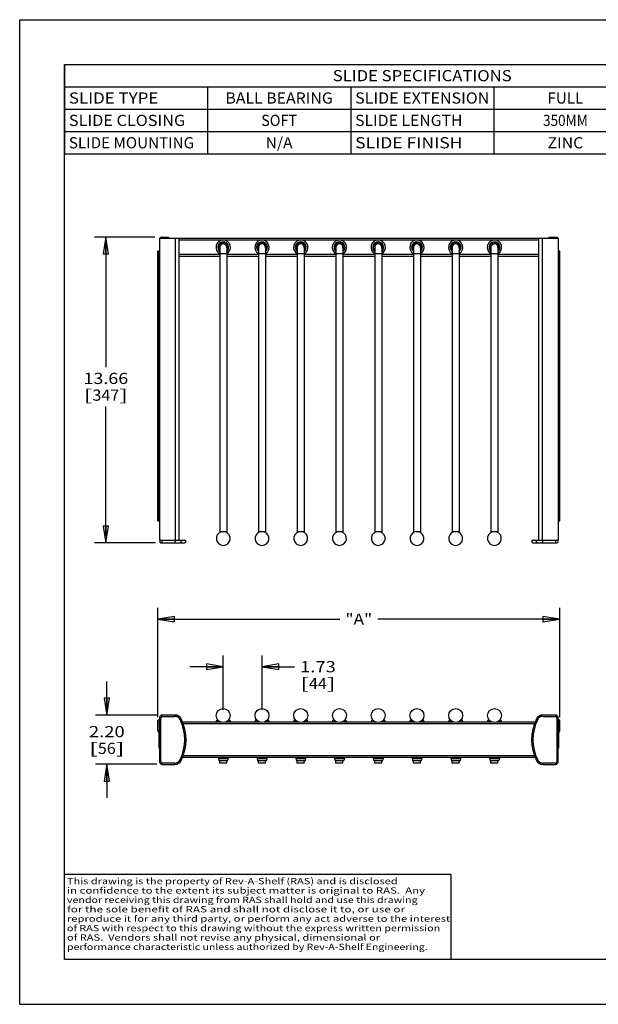
# Model space of a CAD drawing. Units: inches. Extents: x 0 to 17, y 0 to 11.
# Drawn here: x 0 to 6.5, y 0 to 11 of the extents above; entities that cross this region are included whole.
import ezdxf
from ezdxf.enums import TextEntityAlignment as Align

# ---------------------------------------------------------------- set-up
doc = ezdxf.new("R2010")
doc.units = ezdxf.units.IN
doc.header["$LTSCALE"] = 0.935
doc.header["$MEASUREMENT"] = 0
doc.layers.get('0').update_dxf_attribs({"linetype": 'CONTINUOUS'})
doc.styles.get("Standard").update_dxf_attribs({"font": 'bluprnt.ttf'})
doc.dimstyles.new('DIMSTYLE_1', dxfattribs={"dimtxt": 0.125, "dimasz": 0.1875, "dimexe": 0.125, "dimexo": 0.0625, "dimgap": 0.0625, "dimtad": 0, "dimtih": 1, "dimtoh": 1, "dimlfac": 4, "dimzin": 4, "dimdsep": 46, "dimtxsty": 'Standard', "dimblk": 'CLOSED', "dimblk1": 'CLOSED', "dimblk2": 'CLOSED', "dimcen": 0.09, "dimadec": 3, "dimazin": 1, "dimtfac": 1, "dimtdec": 3, "dimtofl": 0, "dimtmove": 0, "dimatfit": 3, "dimldrblk": 'CLOSED', "dimfxl": 0, "dimtolj": 1, "dimtzin": 4, "dimarcsym": 0})

# ---------------------------------------------------------------- blocks, each defined once
blk = doc.blocks.new('_CLOSED')
at = {"color": 0, "linetype": 'ByBlock'}
for p, q in [((0, 0), (-1, 0.167)), ((-1, 0.167), (-1, -0.167)), ((-1, -0.167), (0, 0)), ((-1, 0), (0, 0))]:
    blk.add_line(p, q, dxfattribs=at)
blk = doc.blocks.new('*D1')
at = {"color": 7, "linetype": 'Continuous'}
for p, q in [((1.512, 8.571), (0.838, 8.571)), ((0.963, 8.571), (0.963, 7.118)), ((0.963, 5.155), (0.963, 6.68)), ((1.517, 5.155), (0.838, 5.155))]:
    blk.add_line(p, q, dxfattribs=at)
at = {"color": 7, "linetype": 'Continuous', "xscale": 0.1875, "yscale": 0.1875, "zscale": 0.1875}
for p, rotation in [((0.963, 8.571), 90), ((0.963, 5.155), 270)]:
    blk.add_blockref('_CLOSED', p, dxfattribs=dict(at, rotation=rotation))
at = {"color": 7, "linetype": 'Continuous'}
for s, p, p2 in [('13.66', (0.713, 6.93), (1.213, 6.93)), ('[', (0.713, 6.743), (0.813, 6.743)), ('347', (0.813, 6.743), (1.113, 6.743)), (']', (1.113, 6.743), (1.213, 6.743))]:
    blk.add_text(s, height=0.125, dxfattribs=at).set_placement(p, p2, align=Align.FIT)
blk = doc.blocks.new('*D2')
at = {"color": 7, "linetype": 'Continuous'}
for p, q in [((1.545, 4.241), (1.545, 4.428)), ((6.037, 4.241), (6.037, 4.428)), ((1.545, 4.303), (3.579, 4.303)), ((6.037, 4.303), (4.004, 4.303)), ((1.545, 3.208), (1.545, 4.241)), ((6.037, 3.208), (6.037, 4.241))]:
    blk.add_line(p, q, dxfattribs=at)
at = {"color": 7, "linetype": 'Continuous', "xscale": 0.1875, "yscale": 0.1875, "zscale": 0.1875, "rotation": 180}
blk.add_blockref('_CLOSED', (1.545, 4.303), dxfattribs=at)
at = {"color": 7, "linetype": 'Continuous', "xscale": 0.1875, "yscale": 0.1875, "zscale": 0.1875}
blk.add_blockref('_CLOSED', (6.037, 4.303), dxfattribs=at)
at = {"color": 7, "linetype": 'Continuous'}
blk.add_text('"A"', height=0.125, dxfattribs=at).set_placement((3.641, 4.241), (3.941, 4.241), align=Align.FIT)
blk = doc.blocks.new('*D3')
at = {"color": 7, "linetype": 'Continuous'}
for p, q in [((2.276, 3.289), (2.276, 3.897)), ((2.709, 3.289), (2.709, 3.897)), ((2.276, 3.772), (1.901, 3.772)), ((2.709, 3.772), (3.071, 3.772))]:
    blk.add_line(p, q, dxfattribs=at)
at = {"color": 7, "linetype": 'Continuous', "xscale": 0.1875, "yscale": 0.1875, "zscale": 0.1875}
blk.add_blockref('_CLOSED', (2.276, 3.772), dxfattribs=at)
at = {"color": 7, "linetype": 'Continuous', "xscale": 0.1875, "yscale": 0.1875, "zscale": 0.1875, "rotation": 180}
blk.add_blockref('_CLOSED', (2.709, 3.772), dxfattribs=at)
at = {"color": 7, "linetype": 'Continuous'}
for s, p, p2 in [('1.73', (3.134, 3.709), (3.534, 3.709)), ('[', (3.134, 3.522), (3.234, 3.522)), ('44', (3.234, 3.522), (3.434, 3.522)), (']', (3.434, 3.522), (3.534, 3.522))]:
    blk.add_text(s, height=0.125, dxfattribs=at).set_placement(p, p2, align=Align.FIT)
blk = doc.blocks.new('*D5')
at = {"color": 7, "linetype": 'Continuous'}
for p, q in [((0.974, 3.232), (0.974, 3.607)), ((1.532, 3.232), (0.849, 3.232)), ((1.532, 2.681), (0.849, 2.681)), ((0.974, 2.681), (0.974, 2.306))]:
    blk.add_line(p, q, dxfattribs=at)
at = {"color": 7, "linetype": 'Continuous', "xscale": 0.1875, "yscale": 0.1875, "zscale": 0.1875}
for p, rotation in [((0.974, 3.232), 270), ((0.974, 2.681), 90)]:
    blk.add_blockref('_CLOSED', p, dxfattribs=dict(at, rotation=rotation))
at = {"color": 7, "linetype": 'Continuous'}
for s, p, p2 in [('2.20', (0.774, 2.984), (1.174, 2.984)), ('[', (0.774, 2.797), (0.874, 2.797)), ('56', (0.874, 2.797), (1.074, 2.797)), (']', (1.074, 2.797), (1.174, 2.797))]:
    blk.add_text(s, height=0.125, dxfattribs=at).set_placement(p, p2, align=Align.FIT)

msp = doc.modelspace()

# ---------------------------------------------------------------- linework, layer by layer
at = {"color": 7, "linetype": 'Continuous'}
for p, q in [((0, 0), (0, 11)), ((0, 11), (17, 11)), ((0.5, 10.5), (8.5, 10.5)), ((0.5, 10.5), (0.5, 9.5)), ((0.5, 0.5), (0.5, 10.5)), ((0.5, 10.5), (16.5, 10.5)), ((0.5, 10.25), (8.5, 10.25)), ((2.1, 10.25), (2.1, 9.5)), ((3.7, 10.25), (3.7, 9.5)), ((5.3, 10.25), (5.3, 9.5)), ((0.5, 10), (6.9, 10)), ((0.5, 9.75), (8.5, 9.75)), ((0.5, 9.5), (8.5, 9.5)), ((1.565, 5.1847), (1.565, 8.5607)), ((1.565, 8.5607), (1.7815, 8.5607)), ((1.5748, 8.5607), (1.5748, 8.5705)), ((1.5748, 8.5705), (1.6683, 8.5705)), ((1.6683, 8.5607), (1.6683, 8.5705)), ((1.7815, 5.1847), (1.7815, 8.5607)), ((5.8012, 8.5557), (1.7815, 8.5557)), ((5.8012, 8.5607), (6.0177, 8.5607)), ((5.8012, 8.5607), (5.8012, 5.1847)), ((5.9144, 8.5705), (6.0079, 8.5705)), ((5.9144, 8.5705), (5.9144, 8.5607)), ((6.0079, 8.5705), (6.0079, 8.5607)), ((6.0177, 8.5607), (6.0177, 5.1847)), ((1.5453, 5.4012), (1.5453, 8.413)), ((1.5601, 8.413), (1.5453, 8.413)), ((1.5601, 5.4012), (1.5601, 8.413)), ((1.5604, 8.413), (1.565, 8.413)), ((2.2362, 8.4573), (2.2362, 5.2782)), ((2.315, 8.4573), (2.315, 5.2782)), ((2.6693, 8.4573), (2.6693, 5.2782)), ((2.7481, 8.4573), (2.7481, 5.2782)), ((3.1024, 8.4573), (3.1024, 5.2782)), ((3.1811, 8.4573), (3.1811, 5.2782)), ((3.5355, 8.4573), (3.5355, 5.2782)), ((3.6142, 8.4573), (3.6142, 5.2782)), ((3.9685, 8.4573), (3.9685, 5.2782)), ((4.0473, 8.4573), (4.0473, 5.2782)), ((4.4016, 8.4573), (4.4016, 5.2782)), ((4.4803, 8.4573), (4.4803, 5.2782)), ((4.8347, 8.4573), (4.8347, 5.2782)), ((4.9134, 8.4573), (4.9134, 5.2782)), ((5.2677, 8.4573), (5.2677, 5.2782)), ((5.3465, 8.4573), (5.3465, 5.2782)), ((6.0177, 8.413), (6.0223, 8.413)), ((6.0374, 8.413), (6.0227, 8.413)), ((6.0227, 5.4012), (6.0227, 8.413)), ((6.0374, 5.4012), (6.0374, 8.413)), ((1.7815, 8.3589), (2.2362, 8.3589)), ((2.315, 8.3589), (2.6693, 8.3589)), ((2.7481, 8.3589), (3.1024, 8.3589)), ((3.1811, 8.3589), (3.5355, 8.3589)), ((3.6142, 8.3589), (3.9685, 8.3589)), ((4.0473, 8.3589), (4.4016, 8.3589)), ((4.4803, 8.3589), (4.8347, 8.3589)), ((4.9134, 8.3589), (5.2677, 8.3589)), ((5.3465, 8.3589), (5.8012, 8.3589)), ((1.5453, 5.4012), (1.5601, 5.4012)), ((1.565, 5.4012), (1.5604, 5.4012)), ((6.0223, 5.4012), (6.0177, 5.4012)), ((6.0227, 5.4012), (6.0374, 5.4012)), ((1.565, 5.1847), (1.845, 5.1847)), ((2.315, 5.2782), (2.2362, 5.2782)), ((2.7481, 5.2782), (2.6693, 5.2782)), ((3.1811, 5.2782), (3.1024, 5.2782)), ((3.6142, 5.2782), (3.5355, 5.2782)), ((4.0473, 5.2782), (3.9685, 5.2782)), ((4.4803, 5.2782), (4.4016, 5.2782)), ((4.9134, 5.2782), (4.8347, 5.2782)), ((5.3465, 5.2782), (5.2677, 5.2782)), ((5.7377, 5.1847), (6.0177, 5.1847)), ((1.5793, 5.1551), (1.845, 5.1551)), ((5.7377, 5.1551), (6.0035, 5.1551)), ((1.5645, 3.2022), (1.5645, 2.7101)), ((1.565, 3.2074), (1.565, 3.212)), ((1.5662, 3.212), (1.565, 3.212)), ((1.7349, 3.2317), (1.594, 3.2317)), ((5.9887, 3.2317), (5.8478, 3.2317)), ((6.0177, 3.212), (6.0165, 3.212)), ((6.0177, 3.212), (6.0177, 3.2074)), ((6.0182, 2.7101), (6.0182, 3.2022)), ((1.5453, 3.0541), (1.5453, 3.1751)), ((1.5601, 3.1751), (1.5453, 3.1751)), ((1.5601, 3.1751), (1.5601, 3.0541)), ((2.2514, 3.153), (1.8211, 3.153)), ((2.1954, 3.1579), (2.1954, 3.153)), ((2.2151, 3.1776), (2.2155, 3.1776)), ((2.6845, 3.153), (2.2998, 3.153)), ((2.3358, 3.1776), (2.3361, 3.1776)), ((2.3558, 3.1579), (2.3558, 3.153)), ((2.6285, 3.1579), (2.6285, 3.153)), ((2.6482, 3.1776), (2.6485, 3.1776)), ((3.1176, 3.153), (2.7329, 3.153)), ((2.7688, 3.1776), (2.7692, 3.1776)), ((2.7889, 3.1579), (2.7889, 3.153)), ((3.0615, 3.1579), (3.0615, 3.153)), ((3.0812, 3.1776), (3.0816, 3.1776)), ((3.5506, 3.153), (3.166, 3.153)), ((3.2019, 3.1776), (3.2023, 3.1776)), ((3.222, 3.1579), (3.222, 3.153)), ((3.4946, 3.1579), (3.4946, 3.153)), ((3.5143, 3.1776), (3.5147, 3.1776)), ((3.9837, 3.153), (3.599, 3.153)), ((3.635, 3.1776), (3.6354, 3.1776)), ((3.655, 3.1579), (3.655, 3.153)), ((3.9277, 3.1579), (3.9277, 3.153)), ((3.9474, 3.1776), (3.9477, 3.1776)), ((4.4168, 3.153), (4.0321, 3.153)), ((4.0681, 3.1776), (4.0684, 3.1776)), ((4.0881, 3.1579), (4.0881, 3.153)), ((4.3608, 3.1579), (4.3608, 3.153)), ((4.3804, 3.1776), (4.3808, 3.1776)), ((4.8498, 3.153), (4.4652, 3.153)), ((4.5011, 3.1776), (4.5015, 3.1776)), ((4.5212, 3.1579), (4.5212, 3.153)), ((4.7938, 3.1579), (4.7938, 3.153)), ((4.8135, 3.1776), (4.8139, 3.1776)), ((5.2829, 3.153), (4.8983, 3.153)), ((4.9342, 3.1776), (4.9346, 3.1776)), ((4.9543, 3.1579), (4.9543, 3.153)), ((5.2269, 3.1579), (5.2269, 3.153)), ((5.2466, 3.1776), (5.247, 3.1776)), ((5.7616, 3.153), (5.3313, 3.153)), ((5.3673, 3.1776), (5.3676, 3.1776)), ((5.3873, 3.1579), (5.3873, 3.153)), ((6.0374, 3.1751), (6.0227, 3.1751)), ((6.0227, 3.0541), (6.0227, 3.1751)), ((6.0374, 3.0541), (6.0374, 3.1751)), ((1.5511, 3.0402), (1.5586, 3.0327)), ((1.5601, 2.8602), (1.5601, 3.0292)), ((1.5645, 3.0477), (1.5615, 3.0506)), ((6.0212, 3.0506), (6.0182, 3.0477)), ((6.0227, 3.0292), (6.0227, 2.8602)), ((6.0241, 3.0327), (6.0317, 3.0402)), ((1.5601, 2.8602), (1.5645, 2.8602)), ((6.0182, 2.8602), (6.0227, 2.8602)), ((1.8211, 2.7593), (5.7616, 2.7593)), ((2.22, 2.7593), (2.22, 2.7577)), ((2.2207, 2.7511), (2.227, 2.7237)), ((2.3305, 2.7511), (2.3242, 2.7237)), ((2.3312, 2.7593), (2.3312, 2.7577)), ((2.6531, 2.7593), (2.6531, 2.7577)), ((2.6538, 2.7511), (2.6601, 2.7237)), ((2.7636, 2.7511), (2.7573, 2.7237)), ((2.7643, 2.7593), (2.7643, 2.7577)), ((3.0861, 2.7593), (3.0861, 2.7577)), ((3.0869, 2.7511), (3.0931, 2.7237)), ((3.1966, 2.7511), (3.1904, 2.7237)), ((3.1974, 2.7593), (3.1974, 2.7577)), ((3.5192, 2.7593), (3.5192, 2.7577)), ((3.52, 2.7511), (3.5262, 2.7237)), ((3.6297, 2.7511), (3.6234, 2.7237)), ((3.6304, 2.7593), (3.6304, 2.7577)), ((3.9523, 2.7593), (3.9523, 2.7577)), ((3.953, 2.7511), (3.9593, 2.7237)), ((4.0628, 2.7511), (4.0565, 2.7237)), ((4.0635, 2.7593), (4.0635, 2.7577)), ((4.3854, 2.7593), (4.3854, 2.7577)), ((4.3861, 2.7511), (4.3924, 2.7237)), ((4.4958, 2.7511), (4.4896, 2.7237)), ((4.4966, 2.7593), (4.4966, 2.7577)), ((4.8184, 2.7593), (4.8184, 2.7577)), ((4.8192, 2.7511), (4.8254, 2.7237)), ((4.9289, 2.7511), (4.9227, 2.7237)), ((4.9297, 2.7593), (4.9297, 2.7577)), ((5.2515, 2.7593), (5.2515, 2.7577)), ((5.2522, 2.7511), (5.2585, 2.7237)), ((5.362, 2.7511), (5.3557, 2.7237)), ((5.3627, 2.7593), (5.3627, 2.7577)), ((1.565, 2.7002), (1.565, 2.7048)), ((1.5662, 2.7002), (1.565, 2.7002)), ((1.594, 2.6805), (1.7349, 2.6805)), ((2.3194, 2.7199), (2.2318, 2.7199)), ((2.2362, 2.6953), (2.2362, 2.7199)), ((2.315, 2.6953), (2.2362, 2.6953)), ((2.315, 2.6953), (2.315, 2.7199)), ((2.7525, 2.7199), (2.6649, 2.7199)), ((2.6693, 2.6953), (2.6693, 2.7199)), ((2.7481, 2.6953), (2.6693, 2.6953)), ((2.7481, 2.6953), (2.7481, 2.7199)), ((3.1856, 2.7199), (3.0979, 2.7199)), ((3.1024, 2.6953), (3.1024, 2.7199)), ((3.1811, 2.6953), (3.1024, 2.6953)), ((3.1811, 2.6953), (3.1811, 2.7199)), ((3.6186, 2.7199), (3.531, 2.7199)), ((3.5355, 2.6953), (3.5355, 2.7199)), ((3.6142, 2.6953), (3.5355, 2.6953)), ((3.6142, 2.6953), (3.6142, 2.7199)), ((4.0517, 2.7199), (3.9641, 2.7199)), ((3.9685, 2.6953), (3.9685, 2.7199)), ((4.0473, 2.6953), (3.9685, 2.6953)), ((4.0473, 2.6953), (4.0473, 2.7199)), ((4.4848, 2.7199), (4.3972, 2.7199)), ((4.4016, 2.6953), (4.4016, 2.7199)), ((4.4803, 2.6953), (4.4016, 2.6953)), ((4.4803, 2.6953), (4.4803, 2.7199)), ((4.9179, 2.7199), (4.8302, 2.7199)), ((4.8347, 2.6953), (4.8347, 2.7199)), ((4.9134, 2.6953), (4.8347, 2.6953)), ((4.9134, 2.6953), (4.9134, 2.7199)), ((5.3509, 2.7199), (5.2633, 2.7199)), ((5.2677, 2.6953), (5.2677, 2.7199)), ((5.3465, 2.6953), (5.2677, 2.6953)), ((5.3465, 2.6953), (5.3465, 2.7199)), ((5.8478, 2.6805), (5.9887, 2.6805)), ((6.0177, 2.7002), (6.0165, 2.7002)), ((6.0177, 2.7048), (6.0177, 2.7002)), ((4.8179, 1.4519), (0.5, 1.4519)), ((4.8179, 1.4519), (4.8179, 0.5)), ((16.5, 0.5), (0.5, 0.5)), ((0, 0), (17, 0))]:
    msp.add_line(p, q, dxfattribs=at)
at = {"color": 9, "linetype": 'Continuous'}
for p, q in [((1.6486, 8.5705), (1.6486, 8.5607)), ((1.7392, 8.5607), (1.7392, 5.1847)), ((1.7815, 8.539), (5.8012, 8.539)), ((5.8435, 5.1847), (5.8435, 8.5607)), ((5.9341, 8.5607), (5.9341, 8.5705)), ((1.5453, 8.3835), (1.5601, 8.3835)), ((1.5615, 5.4012), (1.5615, 8.413)), ((2.2362, 8.3756), (1.7815, 8.3756)), ((2.2362, 8.3884), (2.315, 8.3884)), ((2.6693, 8.3756), (2.315, 8.3756)), ((2.6693, 8.3884), (2.7481, 8.3884)), ((3.1024, 8.3756), (2.7481, 8.3756)), ((3.1024, 8.3884), (3.1811, 8.3884)), ((3.5355, 8.3756), (3.1811, 8.3756)), ((3.5355, 8.3884), (3.6142, 8.3884)), ((3.9685, 8.3756), (3.6142, 8.3756)), ((3.9685, 8.3884), (4.0473, 8.3884)), ((4.4016, 8.3756), (4.0473, 8.3756)), ((4.4016, 8.3884), (4.4803, 8.3884)), ((4.8347, 8.3756), (4.4803, 8.3756)), ((4.8347, 8.3884), (4.9134, 8.3884)), ((5.2677, 8.3756), (4.9134, 8.3756)), ((5.2677, 8.3884), (5.3465, 8.3884)), ((5.8012, 8.3756), (5.3465, 8.3756)), ((6.0212, 8.413), (6.0212, 5.4012)), ((6.0227, 8.3835), (6.0374, 8.3835)), ((1.5601, 5.4307), (1.5453, 5.4307)), ((6.0374, 5.4307), (6.0227, 5.4307)), ((1.594, 5.1551), (1.594, 5.1847)), ((1.7349, 5.1847), (1.7349, 5.1551)), ((5.8478, 5.1551), (5.8478, 5.1847)), ((5.9887, 5.1847), (5.9887, 5.1551)), ((1.5645, 3.2022), (1.5793, 3.2022)), ((1.5793, 2.7101), (1.5793, 3.2022)), ((1.594, 3.217), (1.594, 3.2317)), ((1.594, 3.217), (1.7349, 3.217)), ((1.7349, 3.2317), (1.7349, 3.217)), ((5.8478, 3.217), (5.8478, 3.2317)), ((5.8478, 3.217), (5.9887, 3.217)), ((5.9887, 3.2317), (5.9887, 3.217)), ((6.0035, 3.2022), (6.0182, 3.2022)), ((6.0035, 3.2022), (6.0035, 2.7101)), ((1.5453, 3.1456), (1.5601, 3.1456)), ((1.8054, 3.188), (1.7922, 3.1814)), ((1.8276, 3.1362), (5.7551, 3.1362)), ((2.1954, 3.1579), (2.2394, 3.1579)), ((2.3115, 3.1579), (2.3558, 3.1579)), ((2.6285, 3.1579), (2.6725, 3.1579)), ((2.7446, 3.1579), (2.7889, 3.1579)), ((3.0615, 3.1579), (3.1055, 3.1579)), ((3.1776, 3.1579), (3.222, 3.1579)), ((3.4946, 3.1579), (3.5386, 3.1579)), ((3.6107, 3.1579), (3.655, 3.1579)), ((3.9277, 3.1579), (3.9717, 3.1579)), ((4.0438, 3.1579), (4.0881, 3.1579)), ((4.3608, 3.1579), (4.4048, 3.1579)), ((4.4769, 3.1579), (4.5212, 3.1579)), ((4.7938, 3.1579), (4.8378, 3.1579)), ((4.9099, 3.1579), (4.9543, 3.1579)), ((5.2269, 3.1579), (5.2709, 3.1579)), ((5.343, 3.1579), (5.3873, 3.1579)), ((5.7905, 3.1814), (5.7773, 3.188)), ((6.0227, 3.1456), (6.0374, 3.1456)), ((1.5645, 2.8897), (1.5601, 2.8897)), ((6.0227, 2.8897), (6.0182, 2.8897)), ((5.7551, 2.776), (1.8276, 2.776)), ((2.3312, 2.7577), (2.22, 2.7577)), ((2.2207, 2.7511), (2.3305, 2.7511)), ((2.7643, 2.7577), (2.6531, 2.7577)), ((2.6538, 2.7511), (2.7636, 2.7511)), ((3.1974, 2.7577), (3.0861, 2.7577)), ((3.0869, 2.7511), (3.1966, 2.7511)), ((3.6304, 2.7577), (3.5192, 2.7577)), ((3.52, 2.7511), (3.6297, 2.7511)), ((4.0635, 2.7577), (3.9523, 2.7577)), ((3.953, 2.7511), (4.0628, 2.7511)), ((4.4966, 2.7577), (4.3854, 2.7577)), ((4.3861, 2.7511), (4.4958, 2.7511)), ((4.9297, 2.7577), (4.8184, 2.7577)), ((4.8192, 2.7511), (4.9289, 2.7511)), ((5.3627, 2.7577), (5.2515, 2.7577)), ((5.2522, 2.7511), (5.362, 2.7511)), ((1.5793, 2.7101), (1.5645, 2.7101)), ((1.594, 2.6805), (1.594, 2.6953)), ((1.7349, 2.6953), (1.594, 2.6953)), ((1.7349, 2.6953), (1.7349, 2.6805)), ((1.7922, 2.7308), (1.8054, 2.7243)), ((2.3242, 2.7237), (2.227, 2.7237)), ((2.7573, 2.7237), (2.6601, 2.7237)), ((3.1904, 2.7237), (3.0931, 2.7237)), ((3.6234, 2.7237), (3.5262, 2.7237)), ((4.0565, 2.7237), (3.9593, 2.7237)), ((4.4896, 2.7237), (4.3924, 2.7237)), ((4.9227, 2.7237), (4.8254, 2.7237)), ((5.3557, 2.7237), (5.2585, 2.7237)), ((5.7905, 2.7308), (5.7773, 2.7243)), ((5.9887, 2.6953), (5.8478, 2.6953)), ((5.8478, 2.6805), (5.8478, 2.6953)), ((5.9887, 2.6953), (5.9887, 2.6805)), ((6.0182, 2.7101), (6.0035, 2.7101))]:
    msp.add_line(p, q, dxfattribs=at)
at = {"color": 7, "linetype": 'Continuous'}
for centre in [(2.2756, 3.2268), (2.7087, 3.2268), (3.1418, 3.2268), (3.5748, 3.2268), (4.0079, 3.2268), (4.441, 3.2268), (4.874, 3.2268), (5.3071, 3.2268)]:
    msp.add_circle(centre, 0.0778, dxfattribs=at)
for centre, radius, start, end in [((1.5866, 8.5587), 0.0118, 90, 170.4006), ((2.2756, 8.4573), 0.0802, 299.4004, 240.5996), ((2.2756, 8.4573), 0.0546, 316.14878, 223.85264), ((2.2756, 8.4573), 0.0399, 351.1665, 188.8335), ((2.2756, 8.4573), 0.0394, 0, 180), ((2.7087, 8.4573), 0.0802, 299.4004, 240.5996), ((2.7087, 8.4573), 0.0546, 316.14878, 223.85264), ((2.7087, 8.4573), 0.0399, 351.1665, 188.8335), ((2.7087, 8.4573), 0.0394, 0, 180), ((3.1418, 8.4573), 0.0802, 299.4004, 240.5996), ((3.1418, 8.4573), 0.0546, 316.14878, 223.85264), ((3.1418, 8.4573), 0.0399, 351.1665, 188.8335), ((3.1418, 8.4573), 0.0394, 0, 180), ((3.5748, 8.4573), 0.0802, 299.4004, 240.5996), ((3.5748, 8.4573), 0.0546, 316.14878, 223.85264), ((3.5748, 8.4573), 0.0399, 351.1665, 188.8335), ((3.5748, 8.4573), 0.0394, 0, 180), ((4.0079, 8.4573), 0.0802, 299.4004, 240.5996), ((4.0079, 8.4573), 0.0546, 316.14878, 223.85264), ((4.0079, 8.4573), 0.0399, 351.1665, 188.8335), ((4.0079, 8.4573), 0.0394, 0, 180), ((4.441, 8.4573), 0.0802, 299.4004, 240.5996), ((4.441, 8.4573), 0.0546, 316.14878, 223.85264), ((4.441, 8.4573), 0.0399, 351.1665, 188.8335), ((4.441, 8.4573), 0.0394, 0, 180), ((4.874, 8.4573), 0.0802, 299.4004, 240.5996), ((4.874, 8.4573), 0.0546, 316.14878, 223.85264), ((4.874, 8.4573), 0.0399, 351.1665, 188.8335), ((4.874, 8.4573), 0.0394, 0, 180), ((5.3071, 8.4573), 0.0802, 299.4004, 240.5996), ((5.3071, 8.4573), 0.0546, 316.14878, 223.85264), ((5.3071, 8.4573), 0.0399, 351.1665, 188.8335), ((5.3071, 8.4573), 0.0394, 0, 180), ((5.9961, 8.5587), 0.0118, 9.5994, 90), ((1.5793, 5.1699), 0.0148, 90, 270), ((1.845, 5.1699), 0.0148, 270, 90), ((2.2756, 5.2044), 0.0778, 108.31065, 71.68935), ((2.7087, 5.2044), 0.0778, 108.31065, 71.68935), ((3.1418, 5.2044), 0.0778, 108.31065, 71.68935), ((3.5748, 5.2044), 0.0778, 108.31065, 71.68935), ((4.0079, 5.2044), 0.0778, 108.31065, 71.68935), ((4.441, 5.2044), 0.0778, 108.31065, 71.68935), ((4.874, 5.2044), 0.0778, 108.31065, 71.68935), ((5.3071, 5.2044), 0.0778, 108.31065, 71.68935), ((5.7377, 5.1699), 0.0148, 90, 270), ((6.0035, 5.1699), 0.0148, 270, 90), ((1.594, 3.2022), 0.0295, 90, 180), ((1.7349, 3.153), 0.0787, 26.3878, 90), ((5.8478, 3.153), 0.0787, 90, 153.6122), ((5.9887, 3.2022), 0.0295, 0, 90), ((1.3381, 2.9561), 0.5217, 333.6122, 26.3878), ((2.2151, 3.1579), 0.0197, 90, 180), ((2.3361, 3.1579), 0.0197, 0, 90), ((2.6482, 3.1579), 0.0197, 90, 180), ((2.7692, 3.1579), 0.0197, 0, 90), ((3.0812, 3.1579), 0.0197, 90, 180), ((3.2023, 3.1579), 0.0197, 0, 90), ((3.5143, 3.1579), 0.0197, 90, 180), ((3.6354, 3.1579), 0.0197, 0, 90), ((3.9474, 3.1579), 0.0197, 90, 180), ((4.0684, 3.1579), 0.0197, 0, 90), ((4.3804, 3.1579), 0.0197, 90, 180), ((4.5015, 3.1579), 0.0197, 0, 90), ((4.8135, 3.1579), 0.0197, 90, 180), ((4.9346, 3.1579), 0.0197, 0, 90), ((5.2466, 3.1579), 0.0197, 90, 180), ((5.3676, 3.1579), 0.0197, 0, 90), ((6.2446, 2.9561), 0.5217, 153.6122, 206.3878), ((1.565, 3.0541), 0.0197, 180, 225), ((1.5551, 3.0292), 0.00492, 0, 45), ((1.565, 3.0541), 0.00492, 180, 225), ((6.0177, 3.0541), 0.00492, 315, 360), ((6.0276, 3.0292), 0.00492, 135, 180), ((6.0177, 3.0541), 0.0197, 315, 360), ((2.2495, 2.7577), 0.0295, 180, 192.875), ((2.3017, 2.7577), 0.0295, 347.125, 360), ((2.6826, 2.7577), 0.0295, 180, 192.875), ((2.7348, 2.7577), 0.0295, 347.125, 360), ((3.1157, 2.7577), 0.0295, 180, 192.875), ((3.1678, 2.7577), 0.0295, 347.125, 360), ((3.5487, 2.7577), 0.0295, 180, 192.875), ((3.6009, 2.7577), 0.0295, 347.125, 360), ((3.9818, 2.7577), 0.0295, 180, 192.875), ((4.034, 2.7577), 0.0295, 347.125, 360), ((4.4149, 2.7577), 0.0295, 180, 192.875), ((4.4671, 2.7577), 0.0295, 347.125, 360), ((4.848, 2.7577), 0.0295, 180, 192.875), ((4.9001, 2.7577), 0.0295, 347.125, 360), ((5.281, 2.7577), 0.0295, 180, 192.875), ((5.3332, 2.7577), 0.0295, 347.125, 360), ((1.594, 2.7101), 0.0295, 180, 270), ((1.7349, 2.7593), 0.0787, 270, 333.6122), ((2.2318, 2.7248), 0.00492, 192.875, 270), ((2.3194, 2.7248), 0.00492, 270, 347.125), ((2.6649, 2.7248), 0.00492, 192.875, 270), ((2.7525, 2.7248), 0.00492, 270, 347.125), ((3.0979, 2.7248), 0.00492, 192.875, 270), ((3.1856, 2.7248), 0.00492, 270, 347.125), ((3.531, 2.7248), 0.00492, 192.875, 270), ((3.6186, 2.7248), 0.00492, 270, 347.125), ((3.9641, 2.7248), 0.00492, 192.875, 270), ((4.0517, 2.7248), 0.00492, 270, 347.125), ((4.3972, 2.7248), 0.00492, 192.875, 270), ((4.4848, 2.7248), 0.00492, 270, 347.125), ((4.8302, 2.7248), 0.00492, 192.875, 270), ((4.9179, 2.7248), 0.00492, 270, 347.125), ((5.2633, 2.7248), 0.00492, 192.875, 270), ((5.3509, 2.7248), 0.00492, 270, 347.125), ((5.8478, 2.7593), 0.0787, 206.3878, 270), ((5.9887, 2.7101), 0.0295, 270, 360)]:
    msp.add_arc(centre, radius, start, end, dxfattribs=at)
at = {"color": 9, "linetype": 'Continuous'}
for centre, radius, start, end in [((2.2756, 8.4573), 0.0605, 310.58311, 229.41732), ((2.7087, 8.4573), 0.0605, 310.58311, 229.41732), ((3.1418, 8.4573), 0.0605, 310.58311, 229.41732), ((3.5748, 8.4573), 0.0605, 310.58311, 229.41732), ((4.0079, 8.4573), 0.0605, 310.58311, 229.41732), ((4.441, 8.4573), 0.0605, 310.58311, 229.41732), ((4.874, 8.4573), 0.0605, 310.58311, 229.41732), ((5.3071, 8.4573), 0.0605, 310.58311, 229.41732), ((1.594, 3.2022), 0.0148, 90, 180), ((1.7349, 3.153), 0.064, 26.3878, 90), ((5.8478, 3.153), 0.064, 90, 153.6122), ((5.9887, 3.2022), 0.0148, 0, 90), ((1.3381, 2.9561), 0.5069, 333.6122, 26.3878), ((6.2446, 2.9561), 0.5069, 153.6122, 206.3878), ((1.594, 2.7101), 0.0148, 180, 270), ((1.7349, 2.7593), 0.064, 270, 333.6122), ((5.8478, 2.7593), 0.064, 206.3878, 270), ((5.9887, 2.7101), 0.0148, 270, 360)]:
    msp.add_arc(centre, radius, start, end, dxfattribs=at)
for points, knots in [([(1.7922, 5.1847), (1.7939, 5.1847), (1.7975, 5.1839), (1.8019, 5.1805), (1.8048, 5.1756), (1.8054, 5.1718), (1.8054, 5.1699)], [0, 0, 0, 0, 0.2372026, 0.4820709, 0.7374324, 1, 1, 1, 1]), ([(5.7773, 5.1699), (5.7773, 5.1718), (5.778, 5.1756), (5.7809, 5.1805), (5.7853, 5.1839), (5.7888, 5.1847), (5.7905, 5.1847)], [0, 0, 0, 0, 0.2625676, 0.5179291, 0.7627974, 1, 1, 1, 1]), ([(1.8054, 5.1699), (1.8054, 5.168), (1.8048, 5.1642), (1.8019, 5.1593), (1.7975, 5.156), (1.7939, 5.1551), (1.7922, 5.1551)], [0, 0, 0, 0, 0.2625676, 0.5179291, 0.7627974, 1, 1, 1, 1]), ([(5.7905, 5.1551), (5.7888, 5.1551), (5.7853, 5.156), (5.7809, 5.1593), (5.778, 5.1642), (5.7773, 5.168), (5.7773, 5.1699)], [0, 0, 0, 0, 0.2372026, 0.4820709, 0.7374324, 1, 1, 1, 1])]:
    msp.add_open_spline(points, degree=3, knots=knots, dxfattribs=at)

# ---------------------------------------------------------------- texts
at = {"color": 7, "linetype": 'Continuous'}
for s, height, p, p2 in [('SLIDE SPECIFICATIONS', 0.125, (3.5, 10.3125), (5.5, 10.3125)), ('SLIDE TYPE', 0.125, (0.55, 10.0625), (1.55, 10.0625)), ('BALL BEARING', 0.125, (2.3, 10.0625), (3.5, 10.0625)), ('SLIDE EXTENSION', 0.125, (3.75, 10.0625), (5.25, 10.0625)), ('FULL', 0.125, (5.9, 10.0625), (6.3, 10.0625)), ('SLIDE CLOSING', 0.125, (0.55, 9.8125), (1.85, 9.8125)), ('SOFT', 0.125, (2.7, 9.8125), (3.1, 9.8125)), ('SLIDE LENGTH', 0.125, (3.75, 9.8125), (4.95, 9.8125)), ('350MM', 0.125, (5.85, 9.8125), (6.35, 9.8125)), ('SLIDE MOUNTING', 0.125, (0.55, 9.5625), (1.95, 9.5625)), ('N/A', 0.125, (2.75, 9.5625), (3.05, 9.5625)), ('SLIDE FINISH', 0.125, (3.75, 9.5625), (4.95, 9.5625)), ('ZINC', 0.125, (5.9, 9.5625), (6.3, 9.5625)), ('This drawing is the property of Rev-A-Shelf (RAS) and is disclosed', 0.07, (0.5284, 1.3416), (4.2244, 1.3416)), ('in confidence to the extent its subject matter is original to RAS.  Any ', 0.07, (0.5284, 1.2366), (4.5604, 1.2366)), ('vendor receiving this drawing from RAS shall hold and use this drawing', 0.07, (0.5284, 1.1316), (4.4484, 1.1316)), ('for the sole benefit of RAS and shall not disclose it to, or use or ', 0.07, (0.5284, 1.0266), (4.3364, 1.0266)), ('reproduce it for any third party, or perform any act adverse to the interest ', 0.07, (0.5284, 0.9216), (4.8404, 0.9216)), ('of RAS with respect to this drawing without the express written permission ', 0.07, (0.5284, 0.8166), (4.7284, 0.8166)), ('of RAS.  Vendors shall not revise any physical, dimensional or ', 0.07, (0.5284, 0.7116), (4.0564, 0.7116)), ('performance characteristic unless authorized by Rev-A-Shelf Engineering.', 0.07, (0.5284, 0.6066), (4.5604, 0.6066))]:
    msp.add_text(s, height=height, dxfattribs=at).set_placement(p, p2, align=Align.FIT)

# ---------------------------------------------------------------- dimensions: what is measured, and where the dimension line sits
for base, p1, p2, angle, picture, middle in [((0.9626, 8.5705), (1.5793, 5.1551), (1.5748, 8.5705), 90, '*D1', (0.9626, 6.8992)), ((0.9738, 2.6805), (1.594, 3.2317), (1.594, 2.6805), 270, '*D5', (0.9738, 2.953))]:
    dim = msp.add_linear_dim(base=base, p1=p1, p2=p2, angle=angle, text='<>\\P[]', dimstyle='DIMSTYLE_1', dxfattribs=at)
    dim.commit()
    dim.dimension.update_dxf_attribs({"geometry": picture, "text_midpoint": middle, "dimtype": 160})
for base, p1, p2, text, picture, middle in [((6.0374, 4.3031), (1.5453, 3.1456), (6.0374, 3.1456), '"A"\\P[]', '*D2', (3.7914, 4.3031)), ((2.7087, 3.7717), (2.2756, 3.2268), (2.7087, 3.2268), '<>\\P[]', '*D3', (3.3336, 3.678))]:
    dim = msp.add_linear_dim(base=base, p1=p1, p2=p2, text=text, dimstyle='DIMSTYLE_1', dxfattribs=at)
    dim.commit()
    dim.dimension.update_dxf_attribs({"geometry": picture, "text_midpoint": middle, "dimtype": 160})

doc.saveas('drawing.dxf')
